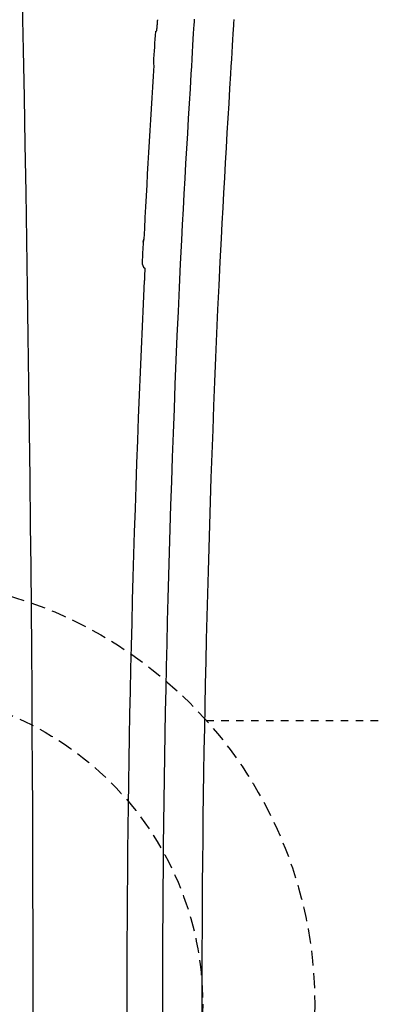
# Model space of a CAD drawing. Extents: x 0 to 1997, y 8 to 2789.
# Drawn here: x 570 to 618, y 2389 to 2521 of the extents above; entities that cross this region are included whole.
import ezdxf

# ---------------------------------------------------------------- set-up
doc = ezdxf.new("R2010")
doc.units = 0
doc.linetypes.add('EXLTYPE1', pattern=[3, 2, -1])
doc.linetypes.add('EXLTYPE2', pattern=[2, 1, -1])
doc.layers.get('0').update_dxf_attribs({"linetype": 'CONTINUOUS'})
doc.layers.get('DEFPOINTS').update_dxf_attribs({"linetype": 'CONTINUOUS'})
for name, color, linetype in [('タンク', 7, 'CONTINUOUS'), ('便器', 7, 'CONTINUOUS'), ('便器部品', 7, 'CONTINUOUS'), ('便座', 7, 'CONTINUOUS'), ('寸法', 7, 'CONTINUOUS')]:
    doc.layers.add(name, color=color, linetype=linetype)
doc.styles.add('EXCADDIM1', font='monotxt', dxfattribs={"width": 0.84, "bigfont": 'extfont'})
doc.styles.get("Standard").update_dxf_attribs({"font": 'monotxt', "bigfont": 'extfont'})
doc.dimstyles.new('ISO-25', dxfattribs={"dimtxt": 2.5, "dimasz": 2.5, "dimexe": 1.25, "dimexo": 0.625, "dimtad": 1, "dimtxsty": 'STANDARD', "dimcen": 2.5, "dimazin": 3, "dimtfac": 1, "dimtmove": 0, "dimatfit": 3})

# ---------------------------------------------------------------- blocks, each defined once
blk = doc.blocks.new('EX_NORM')
at = {"color": 0, "linetype": 'CONTINUOUS'}
for q in [(-1, 0.1667), (-1, 0), (-1, -0.1667)]:
    blk.add_line((0, 0), q, dxfattribs=at)
blk = doc.blocks.new('*D32')
at = {"layer": 'DEFPOINTS', "color": 0}
for p in [(353, 2711), (353, 2691), (674.54, 2503)]:
    blk.add_point(p, dxfattribs=at)
at = {"layer": '寸法', "color": 3, "linetype": 'CONTINUOUS'}
for p, q in [((674.54, 2510), (674.54, 2701)), ((644.54, 2691), (383, 2691))]:
    blk.add_line(p, q, dxfattribs=at)
at = {"layer": '寸法', "color": 3, "xscale": 30, "yscale": 30, "zscale": 30, "rotation": 180}
blk.add_blockref('EX_NORM', (353, 2691), dxfattribs=at)
at = {"layer": '寸法', "color": 3, "xscale": 30, "yscale": 30, "zscale": 30}
blk.add_blockref('EX_NORM', (674.54, 2691), dxfattribs=at)
at = {"layer": '寸法', "color": 2, "insert": (513.77, 2714.5), "char_height": 40, "attachment_point": 5, "style": 'EXCADDIM1'}
blk.add_mtext('（322）', dxfattribs=at)

msp = doc.modelspace()

# ---------------------------------------------------------------- linework, layer by layer
at = {"layer": 'タンク', "color": 2, "linetype": 'CONTINUOUS', "flags": 128}
msp.add_lwpolyline([(572.285, 2384.453), (572.289, 2389.192), (572.289, 2393.933), (572.284, 2399.178), (572.275, 2404.432), (572.26, 2409.701), (572.241, 2414.991), (572.217, 2420.31), (572.188, 2425.662), (572.154, 2431.056), (572.114, 2436.496), (572.07, 2441.99), (572.02, 2447.544), (571.964, 2453.164), (571.897, 2459.402), (571.824, 2465.71), (571.743, 2472.072), (571.656, 2478.471), (571.563, 2484.89), (571.463, 2491.313), (571.356, 2497.724), (571.242, 2504.104), (571.122, 2510.439), (570.994, 2516.71), (570.86, 2522.901)], dxfattribs=at)
at = {"layer": '便器', "color": 6, "linetype": 'EXLTYPE1'}
msp.add_arc((749.399, 538.999), 2000, 82.910565, 98.594473, dxfattribs=at)
at = {"layer": '便器部品', "color": 6, "linetype": 'EXLTYPE2'}
msp.add_line((595.485, 2426.999), (818, 2426.999), dxfattribs=at)
at = {"layer": '便器部品', "color": 6, "linetype": 'EXLTYPE1'}
for radius in [57, 42]:
    msp.add_circle((553, 2388.998), radius, dxfattribs=at)
at = {"layer": '便座', "color": 6, "linetype": 'CONTINUOUS', "flags": 128}
for points in [[(588.829, 2519.312), (588.829, 2519.312), (588.829, 2519.312), (588.829, 2519.313), (588.83, 2519.314), (588.83, 2519.315), (588.831, 2519.316), (588.831, 2519.318), (588.832, 2519.319), (588.832, 2519.321), (588.833, 2519.322), (588.833, 2519.324), (588.834, 2519.326), (588.835, 2519.329), (588.836, 2519.331), (588.837, 2519.333), (588.837, 2519.335), (588.838, 2519.337), (588.839, 2519.338), (588.839, 2519.34), (588.84, 2519.342), (588.84, 2519.343), (588.841, 2519.345), (588.844, 2519.358), (588.847, 2519.373), (588.85, 2519.391), (588.854, 2519.411), (588.857, 2519.433), (588.86, 2519.457), (588.864, 2519.482), (588.867, 2519.508), (588.87, 2519.534), (588.873, 2519.561), (588.876, 2519.589), (588.881, 2519.628), (588.885, 2519.667), (588.889, 2519.706), (588.893, 2519.745), (588.897, 2519.784), (588.901, 2519.823), (588.905, 2519.861), (588.908, 2519.9), (588.912, 2519.939), (588.915, 2519.978), (588.919, 2520.018), (588.922, 2520.06), (588.926, 2520.103), (588.93, 2520.146), (588.933, 2520.189), (588.937, 2520.232), (588.94, 2520.275), (588.944, 2520.318), (588.947, 2520.36), (588.95, 2520.403), (588.953, 2520.444), (588.956, 2520.486), (588.958, 2520.512), (588.96, 2520.538), (588.962, 2520.564), (588.964, 2520.589), (588.966, 2520.614), (588.967, 2520.639), (588.969, 2520.663), (588.971, 2520.687), (588.972, 2520.71), (588.974, 2520.732), (588.975, 2520.754), (588.976, 2520.762), (588.976, 2520.77), (588.977, 2520.778), (588.977, 2520.785), (588.978, 2520.791), (588.978, 2520.797), (588.978, 2520.802), (588.979, 2520.806), (588.979, 2520.809), (588.979, 2520.811), (588.979, 2520.812)], [(589.664, 2386.409), (589.663, 2389.388), (589.665, 2392.373), (589.672, 2395.358), (589.684, 2398.343), (589.699, 2401.327), (589.719, 2404.312), (589.744, 2407.296), (589.772, 2410.281), (589.806, 2413.266), (589.843, 2416.25), (589.885, 2419.235), (589.931, 2422.22), (589.982, 2425.212), (590.038, 2428.207), (590.098, 2431.208), (590.163, 2434.218), (590.232, 2437.241), (590.307, 2440.28), (590.386, 2443.336), (590.471, 2446.414), (590.56, 2449.517), (590.655, 2452.648), (590.755, 2455.809), (590.86, 2459.003), (590.971, 2462.224), (591.087, 2465.465), (591.209, 2468.719), (591.335, 2471.98), (591.467, 2475.241), (591.604, 2478.494), (591.747, 2481.734), (591.894, 2484.953), (592.046, 2488.144), (592.204, 2491.301), (592.311, 2493.383), (592.421, 2495.448), (592.533, 2497.499), (592.646, 2499.536), (592.76, 2501.562), (592.876, 2503.578), (592.993, 2505.585), (593.111, 2507.586), (593.229, 2509.582), (593.347, 2511.575), (593.466, 2513.565), (593.526, 2514.558), (593.584, 2515.534), (593.64, 2516.477), (593.694, 2517.371), (593.743, 2518.199), (593.788, 2518.945), (593.826, 2519.592), (593.858, 2520.124), (593.882, 2520.524), (593.897, 2520.777), (593.902, 2520.864)], [(599.161, 2520.786), (599.156, 2520.699), (599.141, 2520.45), (599.117, 2520.053), (599.085, 2519.526), (599.046, 2518.885), (599.002, 2518.146), (598.952, 2517.326), (598.899, 2516.44), (598.843, 2515.506), (598.784, 2514.539), (598.725, 2513.556), (598.606, 2511.584), (598.488, 2509.611), (598.37, 2507.634), (598.252, 2505.653), (598.135, 2503.665), (598.02, 2501.669), (597.905, 2499.663), (597.792, 2497.645), (597.68, 2495.615), (597.571, 2493.569), (597.463, 2491.507), (597.305, 2488.377), (597.152, 2485.213), (597.004, 2482.022), (596.861, 2478.81), (596.724, 2475.584), (596.591, 2472.351), (596.464, 2469.117), (596.342, 2465.891), (596.225, 2462.677), (596.113, 2459.484), (596.007, 2456.318), (595.906, 2453.181), (595.81, 2450.074), (595.72, 2446.996), (595.634, 2443.941), (595.554, 2440.909), (595.478, 2437.894), (595.408, 2434.895), (595.342, 2431.907), (595.281, 2428.929), (595.224, 2425.957), (595.172, 2422.987), (595.124, 2420.01), (595.081, 2417.033), (595.042, 2414.055), (595.008, 2411.078), (594.977, 2408.1), (594.952, 2405.122), (594.93, 2402.144), (594.913, 2399.166), (594.901, 2396.188), (594.892, 2393.21), (594.888, 2390.232), (594.889, 2387.249)], [(599.163, 2520.818), (599.161, 2520.786)], [(588.667, 2519.233), (588.829, 2519.312)], [(588.398, 2515.062), (588.406, 2514.858), (588.445, 2514.691)], [(587.115, 2491.413), (587.054, 2491.238), (587.027, 2491.05)], [(587.027, 2491.05), (587.055, 2491.238), (587.115, 2491.412)], [(587.246, 2487.527), (587.245, 2487.503), (587.244, 2487.45), (587.243, 2487.396), (587.242, 2487.341), (587.241, 2487.286), (587.24, 2487.23), (587.238, 2487.159), (587.236, 2487.088), (587.234, 2487.015), (587.232, 2486.943), (587.229, 2486.87), (587.227, 2486.798), (587.224, 2486.725), (587.222, 2486.653), (587.219, 2486.582), (587.216, 2486.511), (587.214, 2486.441), (587.212, 2486.393), (587.21, 2486.345), (587.207, 2486.299), (587.205, 2486.252), (587.203, 2486.207), (587.201, 2486.162), (587.199, 2486.118), (587.197, 2486.075), (587.195, 2486.033), (587.193, 2485.992), (587.191, 2485.952), (587.19, 2485.937), (587.19, 2485.921), (587.189, 2485.907), (587.188, 2485.893), (587.188, 2485.881), (587.187, 2485.87), (587.187, 2485.86), (587.186, 2485.852), (587.186, 2485.846), (587.186, 2485.842), (587.186, 2485.841)]]:
    msp.add_lwpolyline(points, dxfattribs=at)
at = {"layer": '便座', "color": 6, "linetype": 'CONTINUOUS'}
for centre, radius, start, end in [((2584.386, 2388.999), 1999.964, 176.266383, 176.3861), ((2584.386, 2388.999), 1999.895, 176.396578, 177.06465), ((2584.386, 2388.999), 1999.964, 177.075131, 177.152804), ((587.889, 2488.293), 1, 177.1528, 229.98023), ((2584.386, 2388.999), 1999.545, 177.223964, 182.824582)]:
    msp.add_arc(centre, radius, start, end, dxfattribs=at)

# ---------------------------------------------------------------- dimensions: what is measured, and where the dimension line sits
at = {"layer": '寸法', "color": 3, "linetype": 'CONTINUOUS'}
dim = msp.add_linear_dim(base=(353, 2691), p1=(674.538, 2502.998), p2=(353, 2711), text='（322）', dimstyle='ISO-25', override={"dimtxt": 40, "dimasz": 30, "dimexe": 10, "dimexo": 7, "dimgap": 0, "dimtad": 1, "dimjust": 0, "dimtih": 0, "dimtoh": 0, "dimdec": 0, "dimzin": 0, "dimlunit": 2, "dimtxsty": 'EXCADDIM1', "dimblk1": 'EX_NORM', "dimblk2": 'EX_NORM', "dimsah": 1, "dimse1": 0, "dimse2": 1, "dimclrd": 3, "dimclre": 3, "dimclrt": 2, "dimtmove": 2}, dxfattribs=at)
dim.commit()
dim.dimension.update_dxf_attribs({"geometry": '*D32', "text_midpoint": (513.769, 2714.5), "dimtype": 160})

doc.saveas('drawing.dxf')
